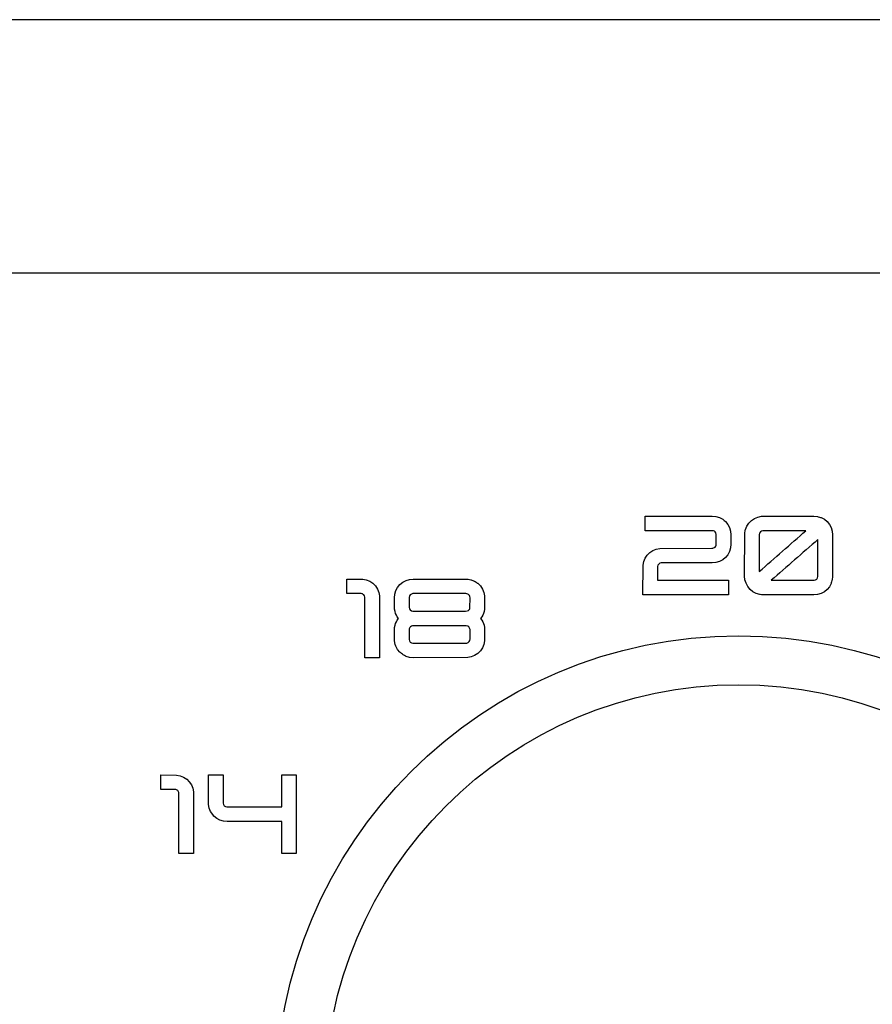
# Model space of a CAD drawing. Units: millimetres. Extents: x -231 to 251, y -47 to 59.
# Drawn here: x -58 to -41, y -23 to -3 of the extents above; entities that cross this region are included whole.
import ezdxf

# ---------------------------------------------------------------- set-up
doc = ezdxf.new("R2010")
doc.units = ezdxf.units.MM
doc.header["$MEASUREMENT"] = 0
doc.layers.add('layer 1', color=7, linetype='Continuous')

msp = doc.modelspace()

# ---------------------------------------------------------------- linework, layer by layer
for radius in [9.45, 8.45]:
    msp.add_circle((-43.5622, -24.6824), radius)
at = {"layer": 'layer 1', "lineweight": 25}
for points in [[(247.2267, -2.661), (247.2267, -2.661), (-226.8908, -2.661), (-226.8908, -2.661)], [(-167.4028, -7.8253), (-167.4028, -7.8253), (187.9999, -7.8253), (187.9999, -7.8253)]]:
    msp.add_open_spline(points, degree=3, dxfattribs=at)
for points, knots in [([(-43.7679, -14.1009), (-43.7679, -14.1009), (-45.2178, -14.1009), (-45.2178, -14.1009), (-45.2178, -14.1009), (-45.2178, -14.1009), (-45.2165, -13.8202), (-45.2165, -13.8202), (-45.2165, -13.8202), (-45.2103, -13.7787), (-45.1838, -13.7508), (-45.1413, -13.7446), (-45.1413, -13.7446), (-45.1413, -13.7446), (-44.0986, -13.7442), (-44.0986, -13.7442), (-44.0986, -13.7442), (-44.0986, -13.7442), (-44.0248, -13.7371), (-44.0248, -13.7371), (-44.0248, -13.7371), (-44.0248, -13.7371), (-43.9523, -13.7163), (-43.9523, -13.7163), (-43.9523, -13.7163), (-43.9523, -13.7163), (-43.8868, -13.6814), (-43.8868, -13.6814), (-43.8868, -13.6814), (-43.8868, -13.6814), (-43.8303, -13.6354), (-43.8303, -13.6354), (-43.8303, -13.6354), (-43.8303, -13.6354), (-43.7834, -13.578), (-43.7834, -13.578), (-43.7834, -13.578), (-43.7834, -13.578), (-43.7503, -13.5121), (-43.7503, -13.5121), (-43.7503, -13.5121), (-43.7503, -13.5121), (-43.7295, -13.4392), (-43.7295, -13.4392), (-43.7295, -13.4392), (-43.7295, -13.4392), (-43.7237, -13.3662), (-43.7237, -13.3662), (-43.7237, -13.3662), (-43.7237, -13.3662), (-43.7237, -13.1713), (-43.7237, -13.1713), (-43.7237, -13.1713), (-43.7237, -13.1713), (-43.7295, -13.0984), (-43.7295, -13.0984), (-43.7295, -13.0984), (-43.7295, -13.0984), (-43.7503, -13.0254), (-43.7503, -13.0254), (-43.7503, -13.0254), (-43.7503, -13.0254), (-43.7834, -12.9596), (-43.7834, -12.9596), (-43.7834, -12.9596), (-43.7834, -12.9596), (-43.8303, -12.9021), (-43.8303, -12.9021), (-43.8303, -12.9021), (-43.8303, -12.9021), (-43.8864, -12.8552), (-43.8864, -12.8552), (-43.8864, -12.8552), (-43.8864, -12.8552), (-43.9523, -12.8212), (-43.9523, -12.8212), (-43.9523, -12.8212), (-43.9523, -12.8212), (-44.0256, -12.8), (-44.0256, -12.8), (-44.0256, -12.8), (-44.0256, -12.8), (-44.0986, -12.7934), (-44.0986, -12.7934), (-44.0986, -12.7934), (-44.0986, -12.7934), (-45.4671, -12.7934), (-45.4671, -12.7934), (-45.4671, -12.7934), (-45.4671, -12.7934), (-45.4671, -13.0886), (-45.4671, -13.0886), (-45.4671, -13.0886), (-45.4671, -13.0886), (-44.1083, -13.0886), (-44.1083, -13.0886), (-44.1083, -13.0886), (-44.0782, -13.0913), (-44.0632, -13.0939), (-44.0416, -13.1125), (-44.0416, -13.1125), (-44.0221, -13.1355), (-44.0212, -13.151), (-44.0186, -13.1797), (-44.0186, -13.1797), (-44.0186, -13.1797), (-44.0212, -13.3821), (-44.0212, -13.3821), (-44.0212, -13.3821), (-44.0261, -13.4003), (-44.0301, -13.4096), (-44.042, -13.4237), (-44.042, -13.4237), (-44.0641, -13.4418), (-44.0796, -13.4445), (-44.1083, -13.4471), (-44.1083, -13.4471), (-44.1083, -13.4471), (-45.1696, -13.4485), (-45.1696, -13.4485), (-45.1696, -13.4485), (-45.1696, -13.4485), (-45.2435, -13.463), (-45.2435, -13.463), (-45.2435, -13.463), (-45.2435, -13.463), (-45.3124, -13.4918), (-45.3124, -13.4918), (-45.3124, -13.4918), (-45.3124, -13.4918), (-45.3743, -13.5333), (-45.3743, -13.5333), (-45.3743, -13.5333), (-45.3743, -13.5333), (-45.4278, -13.5868), (-45.4278, -13.5868), (-45.4278, -13.5868), (-45.4278, -13.5868), (-45.4698, -13.6487), (-45.4698, -13.6487), (-45.4698, -13.6487), (-45.4698, -13.6487), (-45.4985, -13.7177), (-45.4985, -13.7177), (-45.4985, -13.7177), (-45.4985, -13.7177), (-45.5127, -13.7906), (-45.5127, -13.7906), (-45.5127, -13.7906), (-45.5127, -13.7906), (-45.5149, -14.398), (-45.5149, -14.398), (-45.5149, -14.398), (-45.5149, -14.398), (-43.7679, -14.398), (-43.7679, -14.398), (-43.7679, -14.398), (-43.7679, -14.398), (-43.7679, -14.1009), (-43.7679, -14.1009)], [0, 0, 0, 0, 0.0243902, 0.0243902, 0.0243902, 0.0243903, 0.0487805, 0.0487805, 0.0487805, 0.0487805, 0.0731707, 0.0731707, 0.0731707, 0.0731707, 0.097561, 0.097561, 0.097561, 0.097561, 0.1219512, 0.1219512, 0.1219512, 0.1219512, 0.1463415, 0.1463415, 0.1463415, 0.1463415, 0.1707317, 0.1707317, 0.1707317, 0.1707317, 0.195122, 0.195122, 0.195122, 0.195122, 0.2195122, 0.2195122, 0.2195122, 0.2195122, 0.2439024, 0.2439024, 0.2439024, 0.2439024, 0.2682927, 0.2682927, 0.2682927, 0.2682927, 0.2926829, 0.2926829, 0.2926829, 0.2926829, 0.3170732, 0.3170732, 0.3170732, 0.3170732, 0.3414634, 0.3414634, 0.3414634, 0.3414634, 0.3658537, 0.3658537, 0.3658537, 0.3658537, 0.3902439, 0.3902439, 0.3902439, 0.3902439, 0.4146341, 0.4146341, 0.4146341, 0.4146342, 0.4390244, 0.4390244, 0.4390244, 0.4390244, 0.4634146, 0.4634146, 0.4634146, 0.4634146, 0.4878049, 0.4878049, 0.4878049, 0.4878049, 0.5121951, 0.5121951, 0.5121951, 0.5121951, 0.5365854, 0.5365854, 0.5365854, 0.5365854, 0.5609756, 0.5609756, 0.5609756, 0.5609756, 0.5853659, 0.5853659, 0.5853659, 0.5853659, 0.6097561, 0.6097561, 0.6097561, 0.6097561, 0.6341463, 0.6341463, 0.6341463, 0.6341464, 0.6585366, 0.6585366, 0.6585366, 0.6585366, 0.6829268, 0.6829268, 0.6829268, 0.6829268, 0.7073171, 0.7073171, 0.7073171, 0.7073171, 0.7317073, 0.7317073, 0.7317073, 0.7317073, 0.7560976, 0.7560976, 0.7560976, 0.7560976, 0.7804878, 0.7804878, 0.7804878, 0.7804878, 0.804878, 0.804878, 0.804878, 0.8048781, 0.8292683, 0.8292683, 0.8292683, 0.8292683, 0.8536585, 0.8536585, 0.8536585, 0.8536585, 0.8780488, 0.8780488, 0.8780488, 0.8780488, 0.902439, 0.902439, 0.902439, 0.902439, 0.9268293, 0.9268293, 0.9268293, 0.9268293, 0.9512195, 0.9512195, 0.9512195, 0.9512195, 1, 1, 1, 1]), ([(-43.0589, -14.398), (-43.0589, -14.398), (-42.0237, -14.398), (-42.0237, -14.398), (-42.0237, -14.398), (-42.0237, -14.398), (-41.9498, -14.3909), (-41.9498, -14.3909), (-41.9498, -14.3909), (-41.9498, -14.3909), (-41.8773, -14.3697), (-41.8773, -14.3697), (-41.8773, -14.3697), (-41.8773, -14.3697), (-41.8119, -14.3356), (-41.8119, -14.3356), (-41.8119, -14.3356), (-41.8119, -14.3356), (-41.7549, -14.2888), (-41.7549, -14.2888), (-41.7549, -14.2888), (-41.7549, -14.2888), (-41.7089, -14.2317), (-41.7089, -14.2317), (-41.7089, -14.2317), (-41.7089, -14.2317), (-41.6749, -14.1659), (-41.6749, -14.1659), (-41.6749, -14.1659), (-41.6749, -14.1659), (-41.6546, -14.0934), (-41.6546, -14.0934), (-41.6546, -14.0934), (-41.6546, -14.0934), (-41.6475, -14.0205), (-41.6475, -14.0205), (-41.6475, -14.0205), (-41.6475, -14.0205), (-41.6475, -13.1709), (-41.6475, -13.1709), (-41.6475, -13.1709), (-41.6475, -13.1709), (-41.6546, -13.0979), (-41.6546, -13.0979), (-41.6546, -13.0979), (-41.6546, -13.0979), (-41.6749, -13.025), (-41.6749, -13.025), (-41.6749, -13.025), (-41.6749, -13.025), (-41.7089, -12.9591), (-41.7089, -12.9591), (-41.7089, -12.9591), (-41.7089, -12.9591), (-41.7549, -12.9021), (-41.7549, -12.9021), (-41.7549, -12.9021), (-41.7549, -12.9021), (-41.8119, -12.8557), (-41.8119, -12.8557), (-41.8119, -12.8557), (-41.8119, -12.8557), (-41.8773, -12.8212), (-41.8773, -12.8212), (-41.8773, -12.8212), (-41.8773, -12.8212), (-41.9498, -12.8004), (-41.9498, -12.8004), (-41.9498, -12.8004), (-41.9498, -12.8004), (-42.0241, -12.7934), (-42.0241, -12.7934), (-42.0241, -12.7934), (-42.0241, -12.7934), (-43.0938, -12.7947), (-43.0938, -12.7947), (-43.0938, -12.7947), (-43.0938, -12.7947), (-43.1681, -12.8097), (-43.1681, -12.8097), (-43.1681, -12.8097), (-43.1681, -12.8097), (-43.237, -12.838), (-43.237, -12.838), (-43.237, -12.838), (-43.237, -12.838), (-43.2994, -12.8796), (-43.2994, -12.8796), (-43.2994, -12.8796), (-43.2994, -12.8796), (-43.3524, -12.9326), (-43.3524, -12.9326), (-43.3524, -12.9326), (-43.3524, -12.9326), (-43.394, -12.9949), (-43.394, -12.9949), (-43.394, -12.9949), (-43.394, -12.9949), (-43.4227, -13.0639), (-43.4227, -13.0639), (-43.4227, -13.0639), (-43.4227, -13.0639), (-43.4377, -13.1377), (-43.4377, -13.1377), (-43.4377, -13.1377), (-43.4377, -13.1377), (-43.4391, -14.0182), (-43.4391, -14.0182), (-43.4391, -14.0182), (-43.4391, -14.0182), (-43.4324, -14.0912), (-43.4324, -14.0912), (-43.4324, -14.0912), (-43.4324, -14.0912), (-43.4108, -14.1623), (-43.4108, -14.1623), (-43.4108, -14.1623), (-43.4108, -14.1623), (-43.375, -14.2282), (-43.375, -14.2282), (-43.375, -14.2282), (-43.375, -14.2282), (-43.3268, -14.2866), (-43.3268, -14.2866), (-43.3268, -14.2866), (-43.3268, -14.2866), (-43.2693, -14.3339), (-43.2693, -14.3339), (-43.2693, -14.3339), (-43.2693, -14.3339), (-43.203, -14.3692), (-43.203, -14.3692), (-43.203, -14.3692), (-43.203, -14.3692), (-43.1318, -14.3904), (-43.1318, -14.3904), (-43.1318, -14.3904), (-43.1318, -14.3904), (-43.0589, -14.398), (-43.0589, -14.398)], [0, 0, 0, 0, 0.0277778, 0.0277778, 0.0277778, 0.0277778, 0.0555556, 0.0555556, 0.0555556, 0.0555556, 0.0833333, 0.0833333, 0.0833333, 0.0833333, 0.1111111, 0.1111111, 0.1111111, 0.1111111, 0.1388889, 0.1388889, 0.1388889, 0.1388889, 0.1666667, 0.1666667, 0.1666667, 0.1666667, 0.1944444, 0.1944444, 0.1944444, 0.1944445, 0.2222222, 0.2222222, 0.2222222, 0.2222222, 0.25, 0.25, 0.25, 0.25, 0.2777778, 0.2777778, 0.2777778, 0.2777778, 0.3055556, 0.3055556, 0.3055556, 0.3055556, 0.3333333, 0.3333333, 0.3333333, 0.3333333, 0.3611111, 0.3611111, 0.3611111, 0.3611111, 0.3888889, 0.3888889, 0.3888889, 0.3888889, 0.4166667, 0.4166667, 0.4166667, 0.4166667, 0.4444444, 0.4444444, 0.4444444, 0.4444445, 0.4722222, 0.4722222, 0.4722222, 0.4722222, 0.5, 0.5, 0.5, 0.5, 0.5277778, 0.5277778, 0.5277778, 0.5277778, 0.5555556, 0.5555556, 0.5555556, 0.5555556, 0.5833333, 0.5833333, 0.5833333, 0.5833333, 0.6111111, 0.6111111, 0.6111111, 0.6111111, 0.6388889, 0.6388889, 0.6388889, 0.6388889, 0.6666667, 0.6666667, 0.6666667, 0.6666667, 0.6944444, 0.6944444, 0.6944444, 0.6944445, 0.7222222, 0.7222222, 0.7222222, 0.7222222, 0.75, 0.75, 0.75, 0.75, 0.7777778, 0.7777778, 0.7777778, 0.7777778, 0.8055556, 0.8055556, 0.8055556, 0.8055556, 0.8333333, 0.8333333, 0.8333333, 0.8333333, 0.8611111, 0.8611111, 0.8611111, 0.8611111, 0.8888889, 0.8888889, 0.8888889, 0.8888889, 0.9166667, 0.9166667, 0.9166667, 0.9166667, 0.9444444, 0.9444444, 0.9444444, 0.9444445, 1, 1, 1, 1]), ([(-43.1416, -13.9236), (-43.1416, -13.9236), (-43.1416, -13.1656), (-43.1416, -13.1656), (-43.1416, -13.1656), (-43.1358, -13.1236), (-43.1075, -13.0953), (-43.066, -13.0891), (-43.066, -13.0891), (-43.066, -13.0891), (-42.1899, -13.0886), (-42.1899, -13.0886), (-42.1899, -13.0886), (-42.5072, -13.3676), (-42.8242, -13.6465), (-43.1416, -13.9236)], [0, 0, 0, 0, 0.2, 0.2, 0.2, 0.2, 0.4, 0.4, 0.4, 0.4, 0.6, 0.6, 0.6, 0.6, 1, 1, 1, 1]), ([(-41.9432, -13.2672), (-41.9432, -13.2672), (-41.9441, -14.0244), (-41.9441, -14.0244), (-41.9441, -14.0244), (-41.9498, -14.0677), (-41.9786, -14.0938), (-42.0197, -14.1005), (-42.0197, -14.1005), (-42.0197, -14.1005), (-42.8958, -14.1009), (-42.8958, -14.1009), (-42.8958, -14.1009), (-42.5793, -13.8242), (-42.2615, -13.5453), (-41.9432, -13.2672)], [0, 0, 0, 0, 0.2, 0.2, 0.2, 0.2, 0.4, 0.4, 0.4, 0.4, 0.6, 0.6, 0.6, 0.6, 1, 1, 1, 1]), ([(-51.2123, -14.3971), (-51.1986, -14.4121), (-51.1906, -14.4262), (-51.188, -14.4479), (-51.188, -14.4479), (-51.188, -14.4479), (-51.188, -15.6807), (-51.188, -15.6807), (-51.188, -15.6807), (-51.188, -15.6807), (-50.8909, -15.6807), (-50.8909, -15.6807), (-50.8909, -15.6807), (-50.8909, -15.6807), (-50.8918, -14.4205), (-50.8918, -14.4205), (-50.8918, -14.4205), (-50.8918, -14.4205), (-50.9064, -14.3467), (-50.9064, -14.3467), (-50.9064, -14.3467), (-50.9064, -14.3467), (-50.9342, -14.2786), (-50.9342, -14.2786), (-50.9342, -14.2786), (-50.9342, -14.2786), (-50.9767, -14.2158), (-50.9767, -14.2158), (-50.9767, -14.2158), (-50.9767, -14.2158), (-51.0302, -14.1623), (-51.0302, -14.1623), (-51.0302, -14.1623), (-51.0302, -14.1623), (-51.0925, -14.1208), (-51.0925, -14.1208), (-51.0925, -14.1208), (-51.0925, -14.1208), (-51.161, -14.0925), (-51.161, -14.0925), (-51.161, -14.0925), (-51.161, -14.0925), (-51.2344, -14.0779), (-51.2344, -14.0779), (-51.2344, -14.0779), (-51.2344, -14.0779), (-51.5602, -14.0761), (-51.5602, -14.0761), (-51.5602, -14.0761), (-51.5602, -14.0761), (-51.5602, -14.3714), (-51.5602, -14.3714), (-51.5602, -14.3714), (-51.5602, -14.3714), (-51.264, -14.3719), (-51.264, -14.3719), (-51.264, -14.3719), (-51.2415, -14.3754), (-51.2278, -14.382), (-51.2123, -14.3971)], [0, 0, 0, 0, 0.0625, 0.0625, 0.0625, 0.0625, 0.125, 0.125, 0.125, 0.125, 0.1875, 0.1875, 0.1875, 0.1875, 0.25, 0.25, 0.25, 0.25, 0.3125, 0.3125, 0.3125, 0.3125, 0.375, 0.375, 0.375, 0.375, 0.4375, 0.4375, 0.4375, 0.4375, 0.5, 0.5, 0.5, 0.5, 0.5625, 0.5625, 0.5625, 0.5625, 0.625, 0.625, 0.625, 0.625, 0.6875, 0.6875, 0.6875, 0.6875, 0.75, 0.75, 0.75, 0.75, 0.8125, 0.8125, 0.8125, 0.8125, 0.875, 0.875, 0.875, 0.875, 1, 1, 1, 1]), ([(-48.7921, -15.4787), (-48.7921, -15.4787), (-48.7634, -15.4093), (-48.7634, -15.4093), (-48.7634, -15.4093), (-48.7634, -15.4093), (-48.7497, -15.3364), (-48.7497, -15.3364), (-48.7497, -15.3364), (-48.7453, -15.2467), (-48.7457, -15.1552), (-48.7501, -15.065), (-48.7501, -15.065), (-48.7501, -15.065), (-48.7581, -15.0181), (-48.7581, -15.0181), (-48.7581, -15.0181), (-48.774, -14.9673), (-48.7921, -14.9209), (-48.8271, -14.8784), (-48.8271, -14.8784), (-48.7926, -14.8365), (-48.7745, -14.7905), (-48.7581, -14.7383), (-48.7581, -14.7383), (-48.7581, -14.7383), (-48.7501, -14.6919), (-48.7501, -14.6919), (-48.7501, -14.6919), (-48.7457, -14.6026), (-48.7453, -14.5111), (-48.7497, -14.4205), (-48.7497, -14.4205), (-48.7497, -14.4205), (-48.7634, -14.3467), (-48.7634, -14.3467), (-48.7634, -14.3467), (-48.7634, -14.3467), (-48.7921, -14.2786), (-48.7921, -14.2786), (-48.7921, -14.2786), (-48.7921, -14.2786), (-48.8337, -14.2158), (-48.8337, -14.2158), (-48.8337, -14.2158), (-48.8337, -14.2158), (-48.8881, -14.1623), (-48.8881, -14.1623), (-48.8881, -14.1623), (-48.8881, -14.1623), (-48.9504, -14.1208), (-48.9504, -14.1208), (-48.9504, -14.1208), (-48.9504, -14.1208), (-49.018, -14.0925), (-49.018, -14.0925), (-49.018, -14.0925), (-49.018, -14.0925), (-49.0923, -14.0779), (-49.0923, -14.0779), (-49.0923, -14.0779), (-49.0923, -14.0779), (-50.2062, -14.0761), (-50.2062, -14.0761), (-50.2062, -14.0761), (-50.2062, -14.0761), (-50.2787, -14.0832), (-50.2787, -14.0832), (-50.2787, -14.0832), (-50.2787, -14.0832), (-50.3503, -14.1049), (-50.3503, -14.1049), (-50.3503, -14.1049), (-50.3503, -14.1049), (-50.4157, -14.1398), (-50.4157, -14.1398), (-50.4157, -14.1398), (-50.4157, -14.1398), (-50.4741, -14.188), (-50.4741, -14.188), (-50.4741, -14.188), (-50.4741, -14.188), (-50.5223, -14.2459), (-50.5223, -14.2459), (-50.5223, -14.2459), (-50.5223, -14.2459), (-50.5572, -14.3118), (-50.5572, -14.3118), (-50.5572, -14.3118), (-50.5572, -14.3118), (-50.5788, -14.3834), (-50.5788, -14.3834), (-50.5788, -14.3834), (-50.5788, -14.3834), (-50.5864, -14.4559), (-50.5864, -14.4559), (-50.5864, -14.4559), (-50.5864, -14.4559), (-50.5864, -14.6477), (-50.5864, -14.6477), (-50.5864, -14.6477), (-50.5864, -14.6477), (-50.5833, -14.6928), (-50.5833, -14.6928), (-50.5833, -14.6928), (-50.5833, -14.6928), (-50.5753, -14.7392), (-50.5753, -14.7392), (-50.5753, -14.7392), (-50.5581, -14.7909), (-50.5404, -14.8369), (-50.5064, -14.8784), (-50.5064, -14.8784), (-50.5408, -14.9209), (-50.5581, -14.9669), (-50.5753, -15.0177), (-50.5753, -15.0177), (-50.5753, -15.0177), (-50.5837, -15.0641), (-50.5837, -15.0641), (-50.5837, -15.0641), (-50.5837, -15.0641), (-50.5864, -15.1092), (-50.5864, -15.1092), (-50.5864, -15.1092), (-50.5864, -15.1092), (-50.5842, -15.3364), (-50.5842, -15.3364), (-50.5842, -15.3364), (-50.5842, -15.3364), (-50.57, -15.4093), (-50.57, -15.4093), (-50.57, -15.4093), (-50.57, -15.4093), (-50.5572, -15.4456), (-50.5572, -15.4456), (-50.5572, -15.4456), (-50.5572, -15.4456), (-50.5223, -15.511), (-50.5223, -15.511), (-50.5223, -15.511), (-50.5223, -15.511), (-50.4741, -15.5689), (-50.4741, -15.5689), (-50.4741, -15.5689), (-50.4741, -15.5689), (-50.4157, -15.6167), (-50.4157, -15.6167), (-50.4157, -15.6167), (-50.4157, -15.6167), (-50.3503, -15.6525), (-50.3503, -15.6525), (-50.3503, -15.6525), (-50.3503, -15.6525), (-50.2787, -15.6732), (-50.2787, -15.6732), (-50.2787, -15.6732), (-50.2787, -15.6732), (-50.2062, -15.6807), (-50.2062, -15.6807), (-50.2062, -15.6807), (-50.2062, -15.6807), (-49.0918, -15.679), (-49.0918, -15.679), (-49.0918, -15.679), (-49.0918, -15.679), (-49.018, -15.6644), (-49.018, -15.6644), (-49.018, -15.6644), (-49.018, -15.6644), (-48.9499, -15.6357), (-48.9499, -15.6357), (-48.9499, -15.6357), (-48.9499, -15.6357), (-48.8881, -15.5945), (-48.8881, -15.5945), (-48.8881, -15.5945), (-48.8881, -15.5945), (-48.8337, -15.5411), (-48.8337, -15.5411), (-48.8337, -15.5411), (-48.8337, -15.5411), (-48.7921, -15.4787), (-48.7921, -15.4787)], [0, 0, 0, 0, 0.0212766, 0.0212766, 0.0212766, 0.0212766, 0.0425532, 0.0425532, 0.0425532, 0.0425532, 0.0638298, 0.0638298, 0.0638298, 0.0638298, 0.0851064, 0.0851064, 0.0851064, 0.0851064, 0.106383, 0.106383, 0.106383, 0.106383, 0.1276596, 0.1276596, 0.1276596, 0.1276596, 0.1489362, 0.1489362, 0.1489362, 0.1489362, 0.1702128, 0.1702128, 0.1702128, 0.1702128, 0.1914894, 0.1914894, 0.1914894, 0.1914894, 0.212766, 0.212766, 0.212766, 0.212766, 0.2340426, 0.2340426, 0.2340426, 0.2340426, 0.2553191, 0.2553191, 0.2553191, 0.2553192, 0.2765957, 0.2765957, 0.2765957, 0.2765958, 0.2978723, 0.2978723, 0.2978723, 0.2978724, 0.3191489, 0.3191489, 0.3191489, 0.3191489, 0.3404255, 0.3404255, 0.3404255, 0.3404255, 0.3617021, 0.3617021, 0.3617021, 0.3617021, 0.3829787, 0.3829787, 0.3829787, 0.3829787, 0.4042553, 0.4042553, 0.4042553, 0.4042553, 0.4255319, 0.4255319, 0.4255319, 0.4255319, 0.4468085, 0.4468085, 0.4468085, 0.4468085, 0.4680851, 0.4680851, 0.4680851, 0.4680851, 0.4893617, 0.4893617, 0.4893617, 0.4893617, 0.5106383, 0.5106383, 0.5106383, 0.5106383, 0.5319149, 0.5319149, 0.5319149, 0.5319149, 0.5531915, 0.5531915, 0.5531915, 0.5531915, 0.5744681, 0.5744681, 0.5744681, 0.5744681, 0.5957447, 0.5957447, 0.5957447, 0.5957447, 0.6170213, 0.6170213, 0.6170213, 0.6170213, 0.6382979, 0.6382979, 0.6382979, 0.6382979, 0.6595745, 0.6595745, 0.6595745, 0.6595745, 0.6808511, 0.6808511, 0.6808511, 0.6808511, 0.7021277, 0.7021277, 0.7021277, 0.7021277, 0.7234043, 0.7234043, 0.7234043, 0.7234043, 0.7446809, 0.7446809, 0.7446809, 0.7446809, 0.7659574, 0.7659574, 0.7659574, 0.7659575, 0.787234, 0.787234, 0.787234, 0.7872341, 0.8085106, 0.8085106, 0.8085106, 0.8085106, 0.8297872, 0.8297872, 0.8297872, 0.8297872, 0.8510638, 0.8510638, 0.8510638, 0.8510638, 0.8723404, 0.8723404, 0.8723404, 0.8723404, 0.893617, 0.893617, 0.893617, 0.893617, 0.9148936, 0.9148936, 0.9148936, 0.9148936, 0.9361702, 0.9361702, 0.9361702, 0.9361702, 0.9574468, 0.9574468, 0.9574468, 0.9574468, 1, 1, 1, 1]), ([(-50.2889, -14.6424), (-50.2889, -14.6424), (-50.288, -14.4488), (-50.288, -14.4488), (-50.288, -14.4488), (-50.2818, -14.4059), (-50.2548, -14.3785), (-50.2124, -14.3719), (-50.2124, -14.3719), (-50.2124, -14.3719), (-49.1321, -14.3714), (-49.1321, -14.3714), (-49.1321, -14.3714), (-49.0985, -14.3728), (-49.0764, -14.3842), (-49.0574, -14.4108), (-49.0574, -14.4108), (-49.0467, -14.4276), (-49.0441, -14.4408), (-49.0437, -14.4603), (-49.0437, -14.4603), (-49.0437, -14.4603), (-49.0459, -14.6654), (-49.0459, -14.6654), (-49.0459, -14.6654), (-49.0521, -14.6893), (-49.0582, -14.7003), (-49.0781, -14.7158), (-49.0781, -14.7158), (-49.0976, -14.7264), (-49.1108, -14.7282), (-49.1343, -14.7304), (-49.1343, -14.7304), (-49.1343, -14.7304), (-50.212, -14.7295), (-50.212, -14.7295), (-50.212, -14.7295), (-50.2544, -14.7233), (-50.2818, -14.6968), (-50.288, -14.6534), (-50.288, -14.6534), (-50.288, -14.6534), (-50.2889, -14.6424), (-50.2889, -14.6424)], [0, 0, 0, 0, 0.0833333, 0.0833333, 0.0833333, 0.0833333, 0.1666667, 0.1666667, 0.1666667, 0.1666667, 0.25, 0.25, 0.25, 0.25, 0.3333333, 0.3333333, 0.3333333, 0.3333333, 0.4166667, 0.4166667, 0.4166667, 0.4166667, 0.5, 0.5, 0.5, 0.5, 0.5833333, 0.5833333, 0.5833333, 0.5833333, 0.6666667, 0.6666667, 0.6666667, 0.6666667, 0.75, 0.75, 0.75, 0.75, 0.8333333, 0.8333333, 0.8333333, 0.8333333, 1, 1, 1, 1]), ([(-50.2889, -15.1141), (-50.2871, -15.0765), (-50.273, -15.0504), (-50.2367, -15.0336), (-50.2367, -15.0336), (-50.2252, -15.0292), (-50.2146, -15.0279), (-50.2018, -15.0274), (-50.2018, -15.0274), (-50.2018, -15.0274), (-49.1197, -15.0279), (-49.1197, -15.0279), (-49.1197, -15.0279), (-49.0772, -15.0336), (-49.0498, -15.0619), (-49.0441, -15.103), (-49.0441, -15.103), (-49.0441, -15.103), (-49.0437, -15.2966), (-49.0437, -15.2966), (-49.0437, -15.2966), (-49.045, -15.3404), (-49.0684, -15.3718), (-49.1113, -15.3819), (-49.1113, -15.3819), (-49.1113, -15.3819), (-49.1325, -15.3837), (-49.1325, -15.3837), (-49.1325, -15.3837), (-49.1325, -15.3837), (-50.2124, -15.3833), (-50.2124, -15.3833), (-50.2124, -15.3833), (-50.2535, -15.3771), (-50.2822, -15.3519), (-50.288, -15.3081), (-50.288, -15.3081), (-50.288, -15.3081), (-50.2889, -15.1141), (-50.2889, -15.1141)], [0, 0, 0, 0, 0.0909091, 0.0909091, 0.0909091, 0.0909091, 0.1818182, 0.1818182, 0.1818182, 0.1818182, 0.2727273, 0.2727273, 0.2727273, 0.2727273, 0.3636364, 0.3636364, 0.3636364, 0.3636364, 0.4545455, 0.4545455, 0.4545455, 0.4545455, 0.5454545, 0.5454545, 0.5454545, 0.5454546, 0.6363636, 0.6363636, 0.6363636, 0.6363636, 0.7272727, 0.7272727, 0.7272727, 0.7272727, 0.8181818, 0.8181818, 0.8181818, 0.8181818, 1, 1, 1, 1]), ([(-55.0089, -18.3931), (-54.9948, -18.4086), (-54.9877, -18.4231), (-54.9846, -18.4448), (-54.9846, -18.4448), (-54.9846, -18.4448), (-54.9846, -19.6768), (-54.9846, -19.6768), (-54.9846, -19.6768), (-54.9846, -19.6768), (-54.6871, -19.6768), (-54.6871, -19.6768), (-54.6871, -19.6768), (-54.6871, -19.6768), (-54.6894, -18.4165), (-54.6894, -18.4165), (-54.6894, -18.4165), (-54.6894, -18.4165), (-54.7035, -18.3427), (-54.7035, -18.3427), (-54.7035, -18.3427), (-54.7035, -18.3427), (-54.7322, -18.2742), (-54.7322, -18.2742), (-54.7322, -18.2742), (-54.7322, -18.2742), (-54.7738, -18.2119), (-54.7738, -18.2119), (-54.7738, -18.2119), (-54.7738, -18.2119), (-54.8264, -18.1588), (-54.8264, -18.1588), (-54.8264, -18.1588), (-54.8264, -18.1588), (-54.8896, -18.1164), (-54.8896, -18.1164), (-54.8896, -18.1164), (-54.8896, -18.1164), (-54.9581, -18.0885), (-54.9581, -18.0885), (-54.9581, -18.0885), (-54.9581, -18.0885), (-55.0324, -18.0739), (-55.0324, -18.0739), (-55.0324, -18.0739), (-55.0324, -18.0739), (-55.3582, -18.0726), (-55.3582, -18.0726), (-55.3582, -18.0726), (-55.3582, -18.0726), (-55.3582, -18.3675), (-55.3582, -18.3675), (-55.3582, -18.3675), (-55.3582, -18.3675), (-55.0611, -18.3683), (-55.0611, -18.3683), (-55.0611, -18.3683), (-55.0386, -18.3714), (-55.0244, -18.3785), (-55.0089, -18.3931)], [0, 0, 0, 0, 0.0625, 0.0625, 0.0625, 0.0625, 0.125, 0.125, 0.125, 0.125, 0.1875, 0.1875, 0.1875, 0.1875, 0.25, 0.25, 0.25, 0.25, 0.3125, 0.3125, 0.3125, 0.3125, 0.375, 0.375, 0.375, 0.375, 0.4375, 0.4375, 0.4375, 0.4375, 0.5, 0.5, 0.5, 0.5, 0.5625, 0.5625, 0.5625, 0.5625, 0.625, 0.625, 0.625, 0.625, 0.6875, 0.6875, 0.6875, 0.6875, 0.75, 0.75, 0.75, 0.75, 0.8125, 0.8125, 0.8125, 0.8125, 0.875, 0.875, 0.875, 0.875, 1, 1, 1, 1]), ([(-54.0033, -19.023), (-54.0033, -19.023), (-52.8867, -19.023), (-52.8867, -19.023), (-52.8867, -19.023), (-52.8867, -19.023), (-52.8867, -19.6768), (-52.8867, -19.6768), (-52.8867, -19.6768), (-52.8867, -19.6768), (-52.5919, -19.6768), (-52.5919, -19.6768), (-52.5919, -19.6768), (-52.5919, -19.6768), (-52.5919, -18.0726), (-52.5919, -18.0726), (-52.5919, -18.0726), (-52.5919, -18.0726), (-52.8867, -18.0726), (-52.8867, -18.0726), (-52.8867, -18.0726), (-52.8867, -18.0726), (-52.8867, -18.7259), (-52.8867, -18.7259), (-52.8867, -18.7259), (-52.8867, -18.7259), (-54.0095, -18.7255), (-54.0095, -18.7255), (-54.0095, -18.7255), (-54.0515, -18.7189), (-54.0785, -18.6928), (-54.0855, -18.649), (-54.0855, -18.649), (-54.0855, -18.649), (-54.086, -18.0726), (-54.086, -18.0726), (-54.086, -18.0726), (-54.086, -18.0726), (-54.3826, -18.0726), (-54.3826, -18.0726), (-54.3826, -18.0726), (-54.3826, -18.0726), (-54.3804, -18.6786), (-54.3804, -18.6786), (-54.3804, -18.6786), (-54.3804, -18.6786), (-54.3667, -18.752), (-54.3667, -18.752), (-54.3667, -18.752), (-54.3667, -18.752), (-54.3379, -18.8205), (-54.3379, -18.8205), (-54.3379, -18.8205), (-54.3379, -18.8205), (-54.2968, -18.8824), (-54.2968, -18.8824), (-54.2968, -18.8824), (-54.2968, -18.8824), (-54.2721, -18.9112), (-54.2721, -18.9112), (-54.2721, -18.9112), (-54.2721, -18.9112), (-54.2137, -18.9593), (-54.2137, -18.9593), (-54.2137, -18.9593), (-54.2137, -18.9593), (-54.1474, -18.9943), (-54.1474, -18.9943), (-54.1474, -18.9943), (-54.1474, -18.9943), (-54.0758, -19.0159), (-54.0758, -19.0159), (-54.0758, -19.0159), (-54.0758, -19.0159), (-54.0033, -19.023), (-54.0033, -19.023)], [0, 0, 0, 0, 0.05, 0.05, 0.05, 0.05, 0.1, 0.1, 0.1, 0.1, 0.15, 0.15, 0.15, 0.15, 0.2, 0.2, 0.2, 0.2, 0.25, 0.25, 0.25, 0.25, 0.3, 0.3, 0.3, 0.3, 0.35, 0.35, 0.35, 0.35, 0.4, 0.4, 0.4, 0.4, 0.45, 0.45, 0.45, 0.45, 0.5, 0.5, 0.5, 0.5, 0.55, 0.55, 0.55, 0.55, 0.6, 0.6, 0.6, 0.6, 0.65, 0.65, 0.65, 0.65, 0.7, 0.7, 0.7, 0.7, 0.75, 0.75, 0.75, 0.75, 0.8, 0.8, 0.8, 0.8, 0.85, 0.85, 0.85, 0.85, 0.9, 0.9, 0.9, 0.9, 1, 1, 1, 1])]:
    msp.add_open_spline(points, degree=3, knots=knots, dxfattribs=at)

doc.saveas('drawing.dxf')
